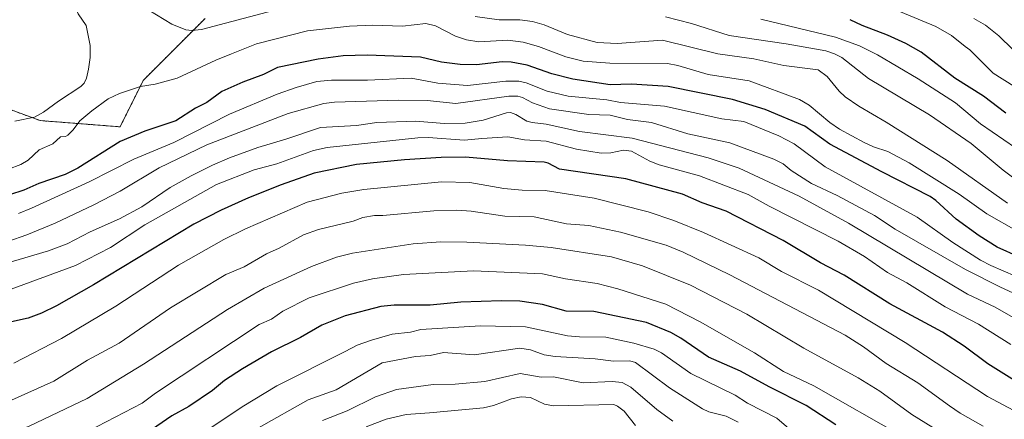
# Model space of a CAD drawing. Units: metres. Extents: x 671734 to 675200, y 4751400 to 4753799.
# Drawn here: x 674671 to 674964, y 4752414 to 4752533 of the extents above; entities that cross this region are included whole.
import ezdxf

# ---------------------------------------------------------------- set-up
doc = ezdxf.new("R2010")
doc.units = ezdxf.units.M
doc.header["$MEASUREMENT"] = 0
doc.linetypes.add('TRAZOS', pattern=[0.75, 0.5, -0.25])
for name, color, linetype, lineweight in [('Arbolado forestal', 92, 'TRAZOS', 0), ('Arbolado forestal CxS', 92, 'Continuous', 0), ('Curva de nivel maestra', 36, 'Continuous', 30), ('Curva de nivel normal', 36, 'Continuous', 0), ('Pastizal CxS', 92, 'Continuous', 0)]:
    doc.layers.add(name, color=color, linetype=linetype, lineweight=lineweight)

# ---------------------------------------------------------------- blocks, each defined once
blk = doc.blocks.new('*U153')
at = {"layer": 'Arbolado forestal CxS', "color": 92, "linetype": 'Continuous', "lineweight": 0}
blk.add_polyline3d([(674658.67, 4752510.11, 1302.8), (674677.11, 4752503.3, 1304.98), (674700.9, 4752501.45, 1301.79), (674707.81, 4752515.27, 1305.13), (674726.23, 4752533.7, 1311.26)], dxfattribs=at)
blk = doc.blocks.new('*U198')
at = {"layer": 'Curva de nivel maestra', "color": 36, "linetype": 'Continuous', "lineweight": 30}
blk.add_polyline3d([(674964.56, 4752505.53, 1325), (674957.85, 4752510.53, 1325), (674949.31, 4752515.89, 1325), (674939.38, 4752523.65, 1325), (674934.8, 4752526.27, 1325), (674929.35, 4752528.68, 1325), (674921.79, 4752531.58, 1325), (674918.23, 4752533.3, 1325)], dxfattribs=at)
blk = doc.blocks.new('*U205')
at = {"layer": 'Curva de nivel maestra', "color": 36, "linetype": 'Continuous', "lineweight": 30}
blk.add_polyline3d([(674967.16, 4752425.97, 1275), (674959.2, 4752431, 1275), (674952.12, 4752436.21, 1275), (674945.68, 4752440.4, 1275), (674930.02, 4752448.8, 1275), (674916.39, 4752457.34, 1275), (674909.38, 4752461.04, 1275), (674898.28, 4752467.6, 1275), (674881.26, 4752476.33, 1275), (674874.11, 4752478.88, 1275), (674868.26, 4752481.46, 1275), (674851.39, 4752485.99, 1275), (674831.7, 4752488.89, 1275), (674828.27, 4752490.67, 1275), (674827.14, 4752490.93, 1275), (674816.21, 4752491.29, 1275), (674803.72, 4752492.39, 1275), (674796.47, 4752492.33, 1275), (674785.57, 4752491.66, 1275), (674771.23, 4752490.22, 1275), (674758.69, 4752487.67, 1275), (674748.84, 4752484.21, 1275), (674739.12, 4752480.29, 1275), (674730.97, 4752476.65, 1275), (674722.9, 4752472.53, 1275), (674692.98, 4752454.44, 1275), (674682.02, 4752448.23, 1275), (674677.54, 4752446, 1275), (674673.51, 4752444.58, 1275), (674661.31, 4752441.91, 1275)], dxfattribs=at)
blk = doc.blocks.new('*U209')
at = {"layer": 'Curva de nivel maestra', "color": 36, "linetype": 'Continuous', "lineweight": 30}
blk.add_polyline3d([(674968.63, 4752462.7, 1300), (674961.97, 4752465.68, 1300), (674956.59, 4752469.02, 1300), (674949.74, 4752473.99, 1300), (674943.67, 4752479.58, 1300), (674941.99, 4752480.72, 1300), (674927.62, 4752488.03, 1300), (674912.18, 4752496.27, 1300), (674904.67, 4752501.64, 1300), (674892.88, 4752506.61, 1300), (674883.2, 4752509.58, 1300), (674863.99, 4752513.46, 1300), (674853.13, 4752514.12, 1300), (674846.79, 4752513.93, 1300), (674835.7, 4752515.57, 1300), (674829.37, 4752517.16, 1300), (674822.05, 4752519.81, 1300), (674817.28, 4752520.72, 1300), (674814.59, 4752520.82, 1300), (674806.97, 4752519.91, 1300), (674802.08, 4752519.98, 1300), (674796.6, 4752520.69, 1300), (674790.28, 4752522.2, 1300), (674774.47, 4752522.77, 1300), (674767.31, 4752522.55, 1300), (674759.81, 4752521.55, 1300), (674747.77, 4752519.04, 1300), (674743.58, 4752517.03, 1300), (674737.39, 4752514.74, 1300), (674731.15, 4752511.96, 1300), (674726.68, 4752508.68, 1300), (674723.36, 4752506.98, 1300), (674717.5, 4752503.23, 1300), (674708.22, 4752500.16, 1300), (674700.89, 4752497.09, 1300), (674688.32, 4752489.17, 1300), (674684.52, 4752487.24, 1300), (674676.7, 4752484.6, 1300), (674672.21, 4752482.58, 1300), (674667.99, 4752481.27, 1300)], dxfattribs=at)
blk = doc.blocks.new('*U214')
at = {"layer": 'Curva de nivel maestra', "color": 36, "linetype": 'Continuous', "lineweight": 30}
blk.add_polyline3d([(674913.94, 4752412.84, 1250), (674905.11, 4752418.56, 1250), (674894.05, 4752424.09, 1250), (674885.55, 4752428.75, 1250), (674876.05, 4752432.98, 1250), (674867.83, 4752438.6, 1250), (674864.85, 4752440.3, 1250), (674857.62, 4752443.24, 1250), (674841.88, 4752446.5, 1250), (674833.69, 4752446.61, 1250), (674826.6, 4752448.58, 1250), (674819.88, 4752449.59, 1250), (674814.44, 4752449.71, 1250), (674802.35, 4752449.31, 1250), (674793.17, 4752448.44, 1250), (674782.49, 4752448.39, 1250), (674778.5, 4752447.99, 1250), (674767.86, 4752445.24, 1250), (674760.97, 4752442.51, 1250), (674754.57, 4752438.83, 1250), (674745.94, 4752434.53, 1250), (674737.38, 4752429.51, 1250), (674731.96, 4752426, 1250), (674728.43, 4752423.06, 1250), (674721.4, 4752418.32, 1250), (674716.26, 4752415.47, 1250), (674708.96, 4752410.46, 1250)], dxfattribs=at)

msp = doc.modelspace()

# ---------------------------------------------------------------- linework, layer by layer
at = {"layer": 'Arbolado forestal', "color": 92, "linetype": 'TRAZOS', "lineweight": 0}
msp.add_polyline3d([(674726.23, 4752533.7, 1311.26), (674707.81, 4752515.27, 1305.13), (674700.9, 4752501.45, 1301.79), (674677.11, 4752503.3, 1304.98), (674658.67, 4752510.11, 1302.8)], dxfattribs=at)
at = {"layer": 'Curva de nivel normal', "color": 36, "linetype": 'Continuous', "lineweight": 0}
for points in [[(674669.58, 4752503.1, 1305), (674675.45, 4752504.32, 1305), (674678.14, 4752505.76, 1305), (674682.53, 4752509.08, 1305), (674689.21, 4752513.4, 1305), (674690.19, 4752514.43, 1305), (674690.89, 4752515.87, 1305), (674691.55, 4752518.59, 1305), (674691.99, 4752522.11, 1305), (674691.99, 4752525.68, 1305), (674690.82, 4752531.58, 1305), (674688.44, 4752535.09, 1305), (674686.99, 4752538.06, 1305), (674684.64, 4752545.24, 1305), (674677.83, 4752557.51, 1305), (674673.13, 4752568.94, 1305), (674671.65, 4752574.15, 1305), (674670.32, 4752580.76, 1305)], [(674915.72, 4752542.97, 1330), (674943.68, 4752531.24, 1330), (674948.32, 4752528.6, 1330), (674952.39, 4752525.3, 1330), (674953.82, 4752524.32, 1330), (674960.79, 4752517.4, 1330), (674966.91, 4752513.49, 1330)], [(674709.42, 4752536.13, 1310), (674716.29, 4752532.01, 1310), (674720.47, 4752530.3, 1310), (674722.27, 4752530.05, 1310), (674725.14, 4752530.41, 1310), (674751.79, 4752537.41, 1310)], [(674806.6, 4752534.22, 1310), (674813.7, 4752533.27, 1310), (674819.87, 4752533.28, 1310), (674823.64, 4752532.81, 1310), (674827.14, 4752531.8, 1310), (674834.03, 4752528.9, 1310), (674842.91, 4752526.48, 1310), (674848.87, 4752526.2, 1310), (674862.37, 4752527.22, 1310), (674878.81, 4752523.18, 1310), (674889.49, 4752521.67, 1310), (674898.5, 4752519.67, 1310), (674908.68, 4752518.41, 1310), (674911.36, 4752516.44, 1310), (674914.93, 4752512.09, 1310), (674916.72, 4752510.41, 1310), (674920.78, 4752507.63, 1310), (674928.91, 4752502.8, 1310), (674947.05, 4752491.48, 1310), (674965.03, 4752478.7, 1310)], [(674863.21, 4752534.12, 1315), (674870.93, 4752532.15, 1315), (674882.15, 4752528.57, 1315), (674899.19, 4752526.11, 1315), (674910.96, 4752524.06, 1315), (674913.55, 4752523.17, 1315), (674915.71, 4752522.02, 1315), (674923.67, 4752515.78, 1315), (674941.82, 4752505.01, 1315), (674954.18, 4752496.46, 1315), (674963.76, 4752488.52, 1315), (674970.75, 4752483.35, 1315)], [(674891.58, 4752533.43, 1320), (674913.8, 4752528.09, 1320), (674920.95, 4752525.5, 1320), (674926.38, 4752522.85, 1320), (674938.4, 4752515.75, 1320), (674949.55, 4752508.6, 1320), (674956.95, 4752502.32, 1320), (674967.44, 4752495.19, 1320), (674976.42, 4752487.67, 1320), (674982.26, 4752484.07, 1320), (674989.45, 4752478.98, 1320), (674996.83, 4752474.65, 1320), (675006.49, 4752471.05, 1320), (675030.32, 4752467.34, 1320), (675037.01, 4752465.68, 1320), (675046.37, 4752462.63, 1320), (675053.01, 4752459.65, 1320), (675065.16, 4752456.79, 1320), (675085.48, 4752453.88, 1320), (675099.21, 4752452.63, 1320), (675106.71, 4752452.91, 1320), (675128.86, 4752457.42, 1320), (675148.48, 4752459.92, 1320), (675175.1, 4752459.05, 1320)], [(674955.01, 4752533.7, 1335), (674958.43, 4752531.69, 1335), (674962.46, 4752528.51, 1335), (674970.77, 4752520.36, 1335)], [(674968.35, 4752470.18, 1305), (674958.85, 4752475.56, 1305), (674950.63, 4752481.45, 1305), (674935.74, 4752490.74, 1305), (674929.37, 4752494.07, 1305), (674925.14, 4752495.52, 1305), (674922.38, 4752496.83, 1305), (674915, 4752500.78, 1305), (674912.19, 4752502.74, 1305), (674906.04, 4752507.93, 1305), (674903.07, 4752509.6, 1305), (674888.09, 4752515.13, 1305), (674875.98, 4752517, 1305), (674866.92, 4752519.72, 1305), (674863.83, 4752520.26, 1305), (674846.68, 4752520.34, 1305), (674838.72, 4752521.02, 1305), (674833.59, 4752522.26, 1305), (674825.46, 4752525.32, 1305), (674820.9, 4752526.65, 1305), (674816.27, 4752527.17, 1305), (674807.7, 4752526.73, 1305), (674804, 4752527.28, 1305), (674800.72, 4752528.36, 1305), (674794.82, 4752531.45, 1305), (674791.92, 4752532.13, 1305), (674784.94, 4752531.42, 1305), (674776.13, 4752531.68, 1305), (674769.22, 4752531.41, 1305), (674756.68, 4752529.97, 1305), (674741.47, 4752526.1, 1305), (674734.03, 4752523.15, 1305), (674729.38, 4752521.28, 1305), (674717.87, 4752515.87, 1305), (674711.3, 4752514.1, 1305), (674706.95, 4752513.41, 1305), (674700.73, 4752511.33, 1305), (674697.31, 4752509.74, 1305), (674692.49, 4752506.25, 1305), (674688.93, 4752503.22, 1305), (674686.96, 4752500.52, 1305), (674685.38, 4752498.96, 1305), (674684.63, 4752498.6, 1305), (674683.16, 4752498.5, 1305), (674680.85, 4752496.34, 1305), (674676.86, 4752494.56, 1305), (674673.57, 4752491.49, 1305), (674671.4, 4752490.21, 1305), (674667.65, 4752488.88, 1305)], [(674670.64, 4752475.71, 1295), (674674.57, 4752477.23, 1295), (674691.7, 4752485.11, 1295), (674705, 4752491.78, 1295), (674716.93, 4752496.76, 1295), (674733.45, 4752505.23, 1295), (674747.67, 4752511.13, 1295), (674753.35, 4752513.12, 1295), (674759.47, 4752514.89, 1295), (674763.81, 4752515.33, 1295), (674774.59, 4752515.28, 1295), (674787.57, 4752515.88, 1295), (674795.45, 4752514.42, 1295), (674804.33, 4752513.74, 1295), (674815.68, 4752515.04, 1295), (674819.63, 4752515.01, 1295), (674821.73, 4752514.52, 1295), (674827.99, 4752512.05, 1295), (674834.24, 4752510.58, 1295), (674845.73, 4752509.46, 1295), (674849.86, 4752508.66, 1295), (674862.94, 4752507.61, 1295), (674879.98, 4752503.84, 1295), (674886.53, 4752503.02, 1295), (674897.01, 4752498.74, 1295), (674901.54, 4752496.35, 1295), (674910.79, 4752489.58, 1295), (674938.15, 4752474.57, 1295), (674948.71, 4752467.02, 1295), (674956.99, 4752461.77, 1295), (674960.03, 4752460.17, 1295), (674967.42, 4752457.07, 1295)], [(674667.51, 4752467.36, 1290), (674673.17, 4752469.28, 1290), (674681.55, 4752472.78, 1290), (674693.05, 4752478.23, 1290), (674700.88, 4752482.36, 1290), (674712.54, 4752489.25, 1290), (674726.72, 4752496.12, 1290), (674750.95, 4752505.45, 1290), (674761.51, 4752508.37, 1290), (674764.71, 4752508.73, 1290), (674783.72, 4752509.33, 1290), (674792.31, 4752509.26, 1290), (674800.79, 4752508.41, 1290), (674816.6, 4752510.54, 1290), (674819.32, 4752510.59, 1290), (674820.66, 4752510.21, 1290), (674823.63, 4752508.63, 1290), (674828.73, 4752506.82, 1290), (674840.41, 4752505.15, 1290), (674846.74, 4752504.92, 1290), (674851.93, 4752503.67, 1290), (674859.09, 4752502.71, 1290), (674869.84, 4752499.39, 1290), (674882.39, 4752496.72, 1290), (674895.5, 4752491.87, 1290), (674898.25, 4752490.4, 1290), (674900.65, 4752488.48, 1290), (674906.74, 4752484.62, 1290), (674914.37, 4752480.98, 1290), (674925.42, 4752475.03, 1290), (674931.55, 4752471.03, 1290), (674952.51, 4752459.03, 1290), (674962.94, 4752453.73, 1290), (674969.16, 4752450.92, 1290)], [(674662.05, 4752459.43, 1285), (674679.61, 4752464.53, 1285), (674685.15, 4752466.69, 1285), (674691.99, 4752470.26, 1285), (674700.69, 4752474.09, 1285), (674707.42, 4752477.66, 1285), (674715.85, 4752483.38, 1285), (674722.04, 4752486.86, 1285), (674728.4, 4752490.08, 1285), (674733.42, 4752492.18, 1285), (674741.87, 4752495.28, 1285), (674750.23, 4752497.74, 1285), (674760.53, 4752501.26, 1285), (674771.23, 4752501.81, 1285), (674777.33, 4752502.69, 1285), (674788.96, 4752503.08, 1285), (674797.37, 4752502.4, 1285), (674803.64, 4752502.57, 1285), (674808.92, 4752503.4, 1285), (674815.95, 4752505.56, 1285), (674817.08, 4752505.66, 1285), (674818.66, 4752505.16, 1285), (674821.99, 4752503.16, 1285), (674823.53, 4752502.73, 1285), (674827.68, 4752502.22, 1285), (674837.67, 4752500.09, 1285), (674853.34, 4752498.07, 1285), (674875.92, 4752492.23, 1285), (674885.15, 4752489.11, 1285), (674903.04, 4752480.82, 1285), (674917.72, 4752472.76, 1285), (674953.1, 4752451.72, 1285), (674961.34, 4752447.77, 1285), (674968.84, 4752443.55, 1285)], [(674966.02, 4752436.67, 1280), (674956.4, 4752442.8, 1280), (674946.48, 4752447.92, 1280), (674935.11, 4752455.03, 1280), (674929.3, 4752458.13, 1280), (674922.42, 4752462.87, 1280), (674914.66, 4752467.45, 1280), (674894.08, 4752477.86, 1280), (674887.86, 4752481.34, 1280), (674873.39, 4752486.88, 1280), (674861.34, 4752490.11, 1280), (674858.57, 4752491.25, 1280), (674853.11, 4752494.22, 1280), (674850.73, 4752494.48, 1280), (674846.96, 4752493.7, 1280), (674844.12, 4752493.6, 1280), (674836.71, 4752494.83, 1280), (674827.7, 4752497.19, 1280), (674821.24, 4752497.59, 1280), (674816.34, 4752498.46, 1280), (674808.58, 4752497.99, 1280), (674803.46, 4752497.44, 1280), (674792.62, 4752498.23, 1280), (674789.49, 4752498.19, 1280), (674762.57, 4752495.34, 1280), (674758.46, 4752494.45, 1280), (674747.54, 4752490.43, 1280), (674740.78, 4752488.69, 1280), (674729.56, 4752484.34, 1280), (674708.23, 4752472.33, 1280), (674698.06, 4752465.54, 1280), (674687.64, 4752460.22, 1280), (674667.41, 4752452.81, 1280)], [(674971.33, 4752414.75, 1270), (674959.04, 4752421.26, 1270), (674934.56, 4752437.29, 1270), (674908.77, 4752452.85, 1270), (674897.81, 4752458.39, 1270), (674890.99, 4752462.49, 1270), (674874.51, 4752470.07, 1270), (674865.74, 4752473.61, 1270), (674858.07, 4752476.2, 1270), (674841.97, 4752480.23, 1270), (674827.46, 4752482.56, 1270), (674820.53, 4752482.63, 1270), (674815.07, 4752483.13, 1270), (674805.03, 4752484.87, 1270), (674796.57, 4752485.08, 1270), (674773.5, 4752482.85, 1270), (674766.9, 4752481.68, 1270), (674756.61, 4752479.08, 1270), (674738.24, 4752471.13, 1270), (674731.75, 4752467.92, 1270), (674718.24, 4752460.3, 1270), (674699.64, 4752448.07, 1270), (674683.44, 4752438.53, 1270), (674669.24, 4752431.16, 1270)], [(674957.8, 4752412.42, 1265), (674950.95, 4752416.34, 1265), (674947.77, 4752418.51, 1265), (674938.34, 4752425.31, 1265), (674928.92, 4752431.11, 1265), (674922.2, 4752435.99, 1265), (674916.76, 4752439.47, 1265), (674882.42, 4752457.46, 1265), (674868.46, 4752464.14, 1265), (674863.41, 4752466.22, 1265), (674849.8, 4752470.12, 1265), (674840.41, 4752472.07, 1265), (674833.76, 4752472.64, 1265), (674824.14, 4752474.68, 1265), (674815.44, 4752474.92, 1265), (674805.38, 4752476.38, 1265), (674801.11, 4752476.64, 1265), (674794.25, 4752476.42, 1265), (674779.13, 4752475.06, 1265), (674776.64, 4752475.09, 1265), (674773.16, 4752474.47, 1265), (674770.3, 4752473.42, 1265), (674759.93, 4752470.94, 1265), (674755.54, 4752469.34, 1265), (674748.22, 4752465.4, 1265), (674744.45, 4752463.72, 1265), (674737.83, 4752459.78, 1265), (674732.36, 4752457.54, 1265), (674715.9, 4752447.57, 1265), (674700.67, 4752437.16, 1265), (674691.2, 4752432.07, 1265), (674681.15, 4752425.83, 1265), (674668.55, 4752420.18, 1265)], [(674669.11, 4752410.55, 1260), (674673.8, 4752412.44, 1260), (674691.06, 4752420.64, 1260), (674707.89, 4752430.87, 1260), (674732.86, 4752447.09, 1260), (674743.74, 4752453.46, 1260), (674757.91, 4752459.89, 1260), (674765.3, 4752462.66, 1260), (674770.12, 4752463.83, 1260), (674788.11, 4752466.66, 1260), (674796.4, 4752467.22, 1260), (674804.13, 4752467.18, 1260), (674821.59, 4752466.3, 1260), (674829.2, 4752465.54, 1260), (674847.19, 4752462.8, 1260), (674856.42, 4752460.07, 1260), (674870.67, 4752454.34, 1260), (674887.4, 4752445.78, 1260), (674904.41, 4752435.6, 1260), (674920.58, 4752426.79, 1260), (674927.03, 4752422.79, 1260), (674936.6, 4752415.87, 1260), (674950.36, 4752407.34, 1260), (674981.7, 4752393.48, 1260)], [(674688.76, 4752409.54, 1255), (674707.48, 4752419.24, 1255), (674711.42, 4752422.29, 1255), (674742.3, 4752442.7, 1255), (674745.93, 4752444.21, 1255), (674749.32, 4752446.6, 1255), (674757.2, 4752450.62, 1255), (674770.37, 4752454.92, 1255), (674776.03, 4752456.28, 1255), (674785.23, 4752457.52, 1255), (674806.1, 4752458.6, 1255), (674826.61, 4752457.75, 1255), (674833.52, 4752456.22, 1255), (674842.91, 4752454.81, 1255), (674849.06, 4752453.31, 1255), (674863.31, 4752448.71, 1255), (674873.52, 4752443.48, 1255), (674889.75, 4752434.24, 1255), (674898.37, 4752428.66, 1255), (674907.42, 4752424.47, 1255), (674933.88, 4752409.33, 1255)], [(674724.61, 4752409.73, 1245), (674737.23, 4752418.17, 1245), (674747.58, 4752424.43, 1245), (674767.89, 4752434.65, 1245), (674771.51, 4752436.5, 1245), (674775.71, 4752437.98, 1245), (674781.88, 4752439.74, 1245), (674787.35, 4752440.36, 1245), (674790.39, 4752441.13, 1245), (674808.16, 4752442.29, 1245), (674821.54, 4752442.01, 1245), (674834.09, 4752439.31, 1245), (674837.63, 4752438.96, 1245), (674845.45, 4752438.9, 1245), (674853.81, 4752437.12, 1245), (674859.9, 4752435.3, 1245), (674862.01, 4752434.26, 1245), (674870.74, 4752428.06, 1245), (674883.94, 4752421.65, 1245), (674887.64, 4752419.31, 1245), (674896.4, 4752414.83, 1245), (674901.38, 4752410.55, 1245)], [(674884.89, 4752413.6, 1240), (674881.32, 4752415.38, 1240), (674876.12, 4752416.72, 1240), (674874.2, 4752417.63, 1240), (674864.46, 4752423.82, 1240), (674854.3, 4752431.36, 1240), (674852.63, 4752431.84, 1240), (674847.74, 4752431.75, 1240), (674842.33, 4752432.47, 1240), (674830.38, 4752433.17, 1240), (674827.17, 4752433.63, 1240), (674823.05, 4752435.14, 1240), (674819.87, 4752435.63, 1240), (674806.27, 4752433.69, 1240), (674797.18, 4752434.38, 1240), (674793.18, 4752433.46, 1240), (674788.84, 4752433.11, 1240), (674778.92, 4752431.22, 1240), (674765.19, 4752423.27, 1240), (674756.9, 4752420.23, 1240), (674742.07, 4752411.98, 1240)], [(674865.46, 4752413.96, 1235), (674860.7, 4752417.36, 1235), (674852.91, 4752423.98, 1235), (674850.34, 4752425.4, 1235), (674847.41, 4752425.76, 1235), (674838.7, 4752425.27, 1235), (674829.92, 4752427.11, 1235), (674826.21, 4752427.05, 1235), (674819.99, 4752428.07, 1235), (674809.42, 4752425.73, 1235), (674800.6, 4752424.89, 1235), (674794.13, 4752424.79, 1235), (674783.14, 4752423.33, 1235), (674776.92, 4752421.18, 1235), (674768.49, 4752417.03, 1235), (674761.18, 4752414.11, 1235)], [(674774.16, 4752412.19, 1230), (674780.1, 4752414.55, 1230), (674786.1, 4752415.93, 1230), (674792.97, 4752416.36, 1230), (674809.04, 4752417.87, 1230), (674812.06, 4752418.53, 1230), (674817.45, 4752420.52, 1230), (674820.29, 4752421.2, 1230), (674823.01, 4752420.91, 1230), (674827.24, 4752418.99, 1230), (674829.86, 4752418.5, 1230), (674847.84, 4752418.83, 1230), (674848.95, 4752418.41, 1230), (674850.89, 4752416.92, 1230), (674854.31, 4752412.65, 1230)]]:
    msp.add_polyline3d(points, dxfattribs=at)
at = {"layer": 'Pastizal CxS', "color": 92, "linetype": 'Continuous', "lineweight": 0}
msp.add_polyline3d([(674726.23, 4752533.7, 1311.26), (674707.81, 4752515.27, 1305.13), (674700.9, 4752501.45, 1301.79), (674677.11, 4752503.3, 1304.98), (674658.67, 4752510.11, 1302.8)], dxfattribs=at)
msp.add_polyline3d([(674726.23, 4752533.7, 1311.26), (674707.81, 4752515.27, 1305.13), (674700.9, 4752501.45, 1301.79), (674677.11, 4752503.3, 1304.98), (674658.67, 4752510.11, 1302.8)], dxfattribs=at)

# ---------------------------------------------------------------- block references
at = {"layer": 'Arbolado forestal CxS', "color": 92, "linetype": 'Continuous', "lineweight": 0}
msp.add_blockref('*U153', (0, 0), dxfattribs=at)
at = {"layer": 'Curva de nivel maestra', "color": 36, "linetype": 'Continuous', "lineweight": 30}
for name in ['*U209', '*U205', '*U214', '*U198']:
    msp.add_blockref(name, (0, 0), dxfattribs=at)

doc.saveas('drawing.dxf')
